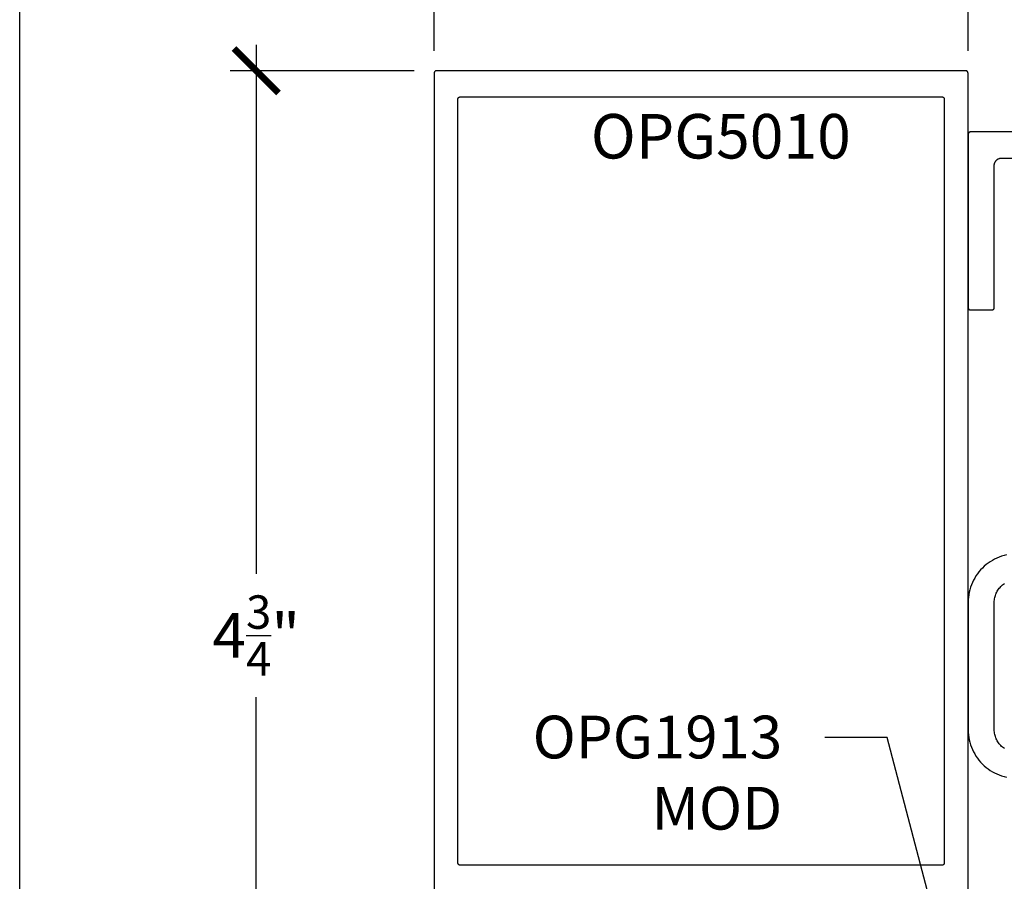
# Model space of a CAD drawing. Units: inches. Extents: x 0 to 108, y 0 to 43.
# Drawn here: x 76 to 80, y 3 to 7 of the extents above; entities that cross this region are included whole.
import ezdxf
from ezdxf import colors
from ezdxf.entities.mleader import LeaderData, LeaderLine
from ezdxf.math import Vec2, Vec3

# ---------------------------------------------------------------- set-up
doc = ezdxf.new("R2010")
doc.units = ezdxf.units.IN
doc.header["$LTSCALE"] = 0.5
doc.header["$MEASUREMENT"] = 0
for name, color, linetype in [('Arcadia-Dim', 4, 'Continuous'), ('Arcadia-Profile', 6, 'Continuous'), ('Arcadia-Text', 3, 'Continuous')]:
    doc.layers.add(name, color=color, linetype=linetype)
doc.layers.add('Arcadia-Mview', color=6, linetype='Continuous', plot=False)
doc.styles.get("Standard").update_dxf_attribs({"font": 'ARIALN.TTF'})
doc.dimstyles.new('Arcadia-2', dxfattribs={"dimscale": 2, "dimtxt": 0.0938, "dimasz": 0.0938, "dimexe": 0.0546, "dimexo": 0.0469, "dimgap": 0.0469, "dimtad": 0, "dimtih": 1, "dimdec": 4, "dimzin": 3, "dimdsep": 46, "dimlunit": 4, "dimtxsty": 'Standard', "dimblk": 'ARCHTICK', "dimcen": 0.0469, "dimdle": 0.0546, "dimclrd": 256, "dimclre": 256, "dimclrt": 256, "dimadec": 0, "dimazin": 0, "dimtfac": 0.75, "dimtdec": 4, "dimtix": 1, "dimtmove": 2, "dimatfit": 3, "dimfxl": 1, "dimtolj": 1, "dimtzin": 3, "dimlwd": -3, "dimlwe": -3, "dimarcsym": 0})

# ---------------------------------------------------------------- blocks, each defined once
blk = doc.blocks.new('_ArchTick')
at = {"color": 0, "linetype": 'ByBlock', "lineweight": -3, "const_width": 0.15}
blk.add_lwpolyline([(-0.5, -0.5), (0.5, 0.5)], dxfattribs=at)
blk = doc.blocks.new('*D30')
at = {"layer": 'Arcadia-Dim', "lineweight": -3, "transparency": 16777216}
for p, q in [((77.7469, 6.6388), (77.7469, 7.1642)), ((79.9969, 6.6388), (79.9969, 7.1642)), ((77.6377, 7.055), (78.6444, 7.055)), ((80.1061, 7.055), (79.0995, 7.055))]:
    blk.add_line(p, q, dxfattribs=at)
at = {"layer": 'Defpoints', "color": 0, "lineweight": -3, "transparency": 16777216}
for p in [(77.7469, 7.055), (77.7469, 6.545), (79.9969, 6.545)]:
    blk.add_point(p, dxfattribs=at)
at = {"layer": 'Arcadia-Dim', "lineweight": -3, "transparency": 16777216, "xscale": 0.1876, "yscale": 0.1876, "zscale": 0.1876, "rotation": 180}
blk.add_blockref('_ArchTick', (77.7469, 7.055), dxfattribs=at)
at = {"layer": 'Arcadia-Dim', "lineweight": -3, "transparency": 16777216, "xscale": 0.1876, "yscale": 0.1876, "zscale": 0.1876}
blk.add_blockref('_ArchTick', (79.9969, 7.055), dxfattribs=at)
at = {"layer": 'Arcadia-Dim', "transparency": 16777216, "insert": (78.8719, 7.055), "char_height": 0.1876, "attachment_point": 5}
blk.add_mtext('\\A1;2{\\H0.75x;\\S1/4;}"', dxfattribs=at)
blk = doc.blocks.new('*D31')
at = {"layer": 'Arcadia-Dim', "lineweight": -3, "transparency": 16777216}
for p, q in [((76.9969, 6.6642), (76.9969, 4.4355)), ((77.6631, 6.555), (76.8877, 6.555)), ((76.9969, 1.688), (76.9969, 3.9167)), ((77.6638, 1.7972), (76.8877, 1.7972))]:
    blk.add_line(p, q, dxfattribs=at)
at = {"layer": 'Defpoints', "color": 0, "lineweight": -3, "transparency": 16777216}
for p in [(77.7569, 6.555), (76.9969, 1.7972), (77.7576, 1.7972)]:
    blk.add_point(p, dxfattribs=at)
at = {"layer": 'Arcadia-Dim', "lineweight": -3, "transparency": 16777216, "xscale": 0.1876, "yscale": 0.1876, "zscale": 0.1876}
for p, rotation in [((76.9969, 6.555), 90), ((76.9969, 1.7972), 270)]:
    blk.add_blockref('_ArchTick', p, dxfattribs=dict(at, rotation=rotation))
at = {"layer": 'Arcadia-Dim', "transparency": 16777216, "insert": (76.9969, 4.1761), "char_height": 0.1876, "attachment_point": 5}
blk.add_mtext('\\A1;4{\\H0.75x;\\S3/4;}"', dxfattribs=at)

msp = doc.modelspace()

# ---------------------------------------------------------------- linework, layer by layer
at = {"layer": 'Arcadia-Mview', "lineweight": -3}
msp.add_lwpolyline([(76, 37.31833), (108, 37.31833), (108, 0), (76, 0)], close=True, dxfattribs=at)
at = {"layer": 'Arcadia-Profile'}
for points in [[(79.99692, 2.93), (79.99692, 6.545), (79.99691, 6.54552), (79.99687, 6.54604), (79.9968, 6.54656), (79.9967, 6.54707), (79.99658, 6.54758), (79.99643, 6.54809), (79.99626, 6.54858), (79.99606, 6.54906), (79.99583, 6.54954), (79.99558, 6.55), (79.99531, 6.55044), (79.99501, 6.55087), (79.99469, 6.55129), (79.99435, 6.55169), (79.99399, 6.55207), (79.99361, 6.55243), (79.99321, 6.55277), (79.9928, 6.55309), (79.99237, 6.55338), (79.99192, 6.55366), (79.99146, 6.55391), (79.99099, 6.55413), (79.99051, 6.55433), (79.99001, 6.55451), (79.98951, 6.55465), (79.989, 6.55478), (79.98849, 6.55487), (79.98797, 6.55494), (79.98744, 6.55498), (79.98692, 6.555), (78.87192, 6.555), (77.75692, 6.555), (77.7564, 6.55498), (77.75588, 6.55494), (77.75536, 6.55487), (77.75484, 6.55478), (77.75433, 6.55465), (77.75383, 6.55451), (77.75334, 6.55433), (77.75285, 6.55413), (77.75238, 6.55391), (77.75192, 6.55366), (77.75147, 6.55338), (77.75104, 6.55309), (77.75063, 6.55277), (77.75023, 6.55243), (77.74985, 6.55207), (77.74949, 6.55169), (77.74915, 6.55129), (77.74883, 6.55087), (77.74853, 6.55044), (77.74826, 6.55), (77.74801, 6.54954), (77.74779, 6.54906), (77.74759, 6.54858), (77.74741, 6.54809), (77.74726, 6.54758), (77.74714, 6.54707), (77.74704, 6.54656), (77.74698, 6.54604), (77.74693, 6.54552), (77.74692, 6.545), (77.74692, 2.93)], [(80.98762, 6.29719), (80.00762, 6.29719), (80.0071, 6.29718), (80.00658, 6.29714), (80.00606, 6.29707), (80.00554, 6.29697), (80.00503, 6.29685), (80.00453, 6.2967), (80.00404, 6.29653), (80.00355, 6.29633), (80.00308, 6.2961), (80.00262, 6.29585), (80.00217, 6.29558), (80.00174, 6.29528), (80.00133, 6.29496), (80.00093, 6.29462), (80.00055, 6.29426), (80.00019, 6.29388), (79.99985, 6.29349), (79.99953, 6.29307), (79.99923, 6.29264), (79.99896, 6.29219), (79.99871, 6.29173), (79.99849, 6.29126), (79.99828, 6.29078), (79.99811, 6.29028), (79.99796, 6.28978), (79.99784, 6.28927), (79.99774, 6.28876), (79.99768, 6.28824), (79.99763, 6.28772), (79.99762, 6.28719), (79.99762, 5.55719), (79.99763, 5.55667), (79.99768, 5.55615), (79.99774, 5.55563), (79.99784, 5.55511), (79.99796, 5.5546), (79.99811, 5.5541), (79.99828, 5.55361), (79.99849, 5.55313), (79.99871, 5.55265), (79.99896, 5.55219), (79.99923, 5.55175), (79.99953, 5.55131), (79.99985, 5.5509), (80.00019, 5.5505), (80.00055, 5.55012), (80.00093, 5.54976), (80.00133, 5.54942), (80.00174, 5.5491), (80.00217, 5.54881), (80.00262, 5.54853), (80.00308, 5.54828), (80.00355, 5.54806), (80.00404, 5.54786), (80.00453, 5.54768), (80.00503, 5.54753), (80.00554, 5.54741), (80.00606, 5.54732), (80.00658, 5.54725), (80.0071, 5.54721), (80.00762, 5.54719), (80.09762, 5.54719), (80.09814, 5.54721), (80.09867, 5.54725), (80.09918, 5.54732), (80.0997, 5.54741), (80.10021, 5.54753), (80.10071, 5.54768), (80.1012, 5.54786), (80.10169, 5.54806), (80.10216, 5.54828), (80.10262, 5.54853), (80.10307, 5.54881), (80.1035, 5.5491), (80.10391, 5.54942), (80.10431, 5.54976), (80.10469, 5.55012), (80.10505, 5.5505), (80.10539, 5.5509), (80.10571, 5.55131), (80.10601, 5.55175), (80.10628, 5.55219), (80.10653, 5.55265), (80.10676, 5.55313), (80.10696, 5.55361), (80.10713, 5.5541), (80.10728, 5.5546), (80.1074, 5.55511), (80.1075, 5.55563), (80.10757, 5.55615), (80.10761, 5.55667), (80.10762, 5.55719), (80.10762, 6.15619), (80.10766, 6.15781), (80.10779, 6.15943), (80.108, 6.16104), (80.1083, 6.16264), (80.10868, 6.16422), (80.10914, 6.16577), (80.10968, 6.1673), (80.1103, 6.1688), (80.111, 6.17027), (80.11177, 6.17169), (80.11262, 6.17308), (80.11354, 6.17441), (80.11453, 6.1757), (80.11558, 6.17694), (80.1167, 6.17811), (80.11788, 6.17923), (80.11911, 6.18028), (80.1204, 6.18127), (80.12174, 6.18219), (80.12312, 6.18304), (80.12455, 6.18381), (80.12601, 6.18451), (80.12751, 6.18513), (80.12904, 6.18568), (80.1306, 6.18614), (80.13218, 6.18652), (80.13377, 6.18681), (80.13538, 6.18702), (80.137, 6.18715), (80.13862, 6.18719), (80.85662, 6.18719)], [(80.15921, 4.51523), (80.14882, 4.51274), (80.13858, 4.50971), (80.12851, 4.50614), (80.11865, 4.50206), (80.10901, 4.49746), (80.09962, 4.49236), (80.09051, 4.48678), (80.08171, 4.48073), (80.07324, 4.47423), (80.06512, 4.46729), (80.05737, 4.45994), (80.05002, 4.4522), (80.04308, 4.44407), (80.03658, 4.4356), (80.03053, 4.4268), (80.02495, 4.41769), (80.01986, 4.40831), (80.01526, 4.39867), (80.01117, 4.3888), (80.00761, 4.37873), (80.00457, 4.36849), (80.00208, 4.35811), (80.00013, 4.34761), (79.99874, 4.33702), (79.9979, 4.32637), (79.99762, 4.31569), (79.99762, 4.04719), (79.99762, 3.77869), (79.9979, 3.76802), (79.99874, 3.75737), (80.00013, 3.74678), (80.00208, 3.73628), (80.00457, 3.72589), (80.00761, 3.71565), (80.01117, 3.70559), (80.01526, 3.69572), (80.01986, 3.68608), (80.02495, 3.67669), (80.03053, 3.66759), (80.03658, 3.65878), (80.04308, 3.65031), (80.05002, 3.64219), (80.05737, 3.63444), (80.06512, 3.62709), (80.07324, 3.62015), (80.08171, 3.61365), (80.09051, 3.6076), (80.09962, 3.60202), (80.10901, 3.59693), (80.11865, 3.59233), (80.12851, 3.58824), (80.13858, 3.58468), (80.14882, 3.58164), (80.15921, 3.57915)], [(80.15042, 3.69986), (80.14637, 3.70264), (80.14246, 3.70564), (80.13872, 3.70884), (80.13515, 3.71222), (80.13176, 3.71579), (80.12857, 3.71954), (80.12557, 3.72344), (80.12279, 3.7275), (80.12021, 3.73169), (80.11787, 3.73602), (80.11575, 3.74046), (80.11386, 3.74501), (80.11222, 3.74964), (80.11082, 3.75436), (80.10967, 3.75915), (80.10878, 3.76399), (80.10814, 3.76887), (80.10775, 3.77377), (80.10762, 3.77869), (80.10762, 4.04719), (80.10762, 4.31569), (80.10775, 4.32061), (80.10814, 4.32552), (80.10878, 4.3304), (80.10967, 4.33524), (80.11082, 4.34002), (80.11222, 4.34474), (80.11386, 4.34938), (80.11575, 4.35393), (80.11787, 4.35837), (80.12021, 4.36269), (80.12279, 4.36689), (80.12557, 4.37094), (80.12857, 4.37485), (80.13176, 4.37859), (80.13515, 4.38216), (80.13872, 4.38555), (80.14246, 4.38874), (80.14637, 4.39174), (80.15042, 4.39453)]]:
    msp.add_lwpolyline(points, dxfattribs=at)
msp.add_lwpolyline([(77.85692, 6.445), (78.87192, 6.445), (79.88692, 6.445), (79.88744, 6.44498), (79.88797, 6.44494), (79.88849, 6.44487), (79.889, 6.44478), (79.88951, 6.44465), (79.89001, 6.44451), (79.89051, 6.44433), (79.89099, 6.44413), (79.89146, 6.44391), (79.89192, 6.44366), (79.89237, 6.44338), (79.8928, 6.44309), (79.89321, 6.44277), (79.89361, 6.44243), (79.89399, 6.44207), (79.89435, 6.44169), (79.89469, 6.44129), (79.89501, 6.44087), (79.89531, 6.44044), (79.89558, 6.44), (79.89583, 6.43954), (79.89606, 6.43906), (79.89626, 6.43858), (79.89643, 6.43809), (79.89658, 6.43758), (79.8967, 6.43707), (79.8968, 6.43656), (79.89687, 6.43604), (79.89691, 6.43552), (79.89692, 6.435), (79.89692, 3.218), (79.89691, 3.21747), (79.89687, 3.21695), (79.8968, 3.21643), (79.8967, 3.21592), (79.89658, 3.21541), (79.89643, 3.21491), (79.89626, 3.21441), (79.89606, 3.21393), (79.89583, 3.21346), (79.89558, 3.213), (79.89531, 3.21255), (79.89501, 3.21212), (79.89469, 3.2117), (79.89435, 3.2113), (79.89399, 3.21092), (79.89361, 3.21056), (79.89321, 3.21022), (79.8928, 3.20991), (79.89237, 3.20961), (79.89192, 3.20934), (79.89146, 3.20909), (79.89099, 3.20886), (79.89051, 3.20866), (79.89001, 3.20848), (79.88951, 3.20834), (79.889, 3.20821), (79.88849, 3.20812), (79.88797, 3.20805), (79.88744, 3.20801), (79.88692, 3.208), (77.85692, 3.208), (77.8564, 3.20801), (77.85588, 3.20805), (77.85536, 3.20812), (77.85484, 3.20821), (77.85433, 3.20834), (77.85383, 3.20848), (77.85334, 3.20866), (77.85285, 3.20886), (77.85238, 3.20909), (77.85192, 3.20934), (77.85147, 3.20961), (77.85104, 3.20991), (77.85063, 3.21022), (77.85023, 3.21056), (77.84985, 3.21092), (77.84949, 3.2113), (77.84915, 3.2117), (77.84883, 3.21212), (77.84853, 3.21255), (77.84826, 3.213), (77.84801, 3.21346), (77.84779, 3.21393), (77.84759, 3.21441), (77.84741, 3.21491), (77.84726, 3.21541), (77.84714, 3.21592), (77.84704, 3.21643), (77.84698, 3.21695), (77.84693, 3.21747), (77.84692, 3.218), (77.84692, 6.435), (77.84693, 6.43552), (77.84698, 6.43604), (77.84704, 6.43656), (77.84714, 6.43707), (77.84726, 6.43758), (77.84741, 6.43809), (77.84759, 6.43858), (77.84779, 6.43906), (77.84801, 6.43954), (77.84826, 6.44), (77.84853, 6.44044), (77.84883, 6.44087), (77.84915, 6.44129), (77.84949, 6.44169), (77.84985, 6.44207), (77.85023, 6.44243), (77.85063, 6.44277), (77.85104, 6.44309), (77.85147, 6.44338), (77.85192, 6.44366), (77.85238, 6.44391), (77.85285, 6.44413), (77.85334, 6.44433), (77.85383, 6.44451), (77.85433, 6.44465), (77.85484, 6.44478), (77.85536, 6.44487), (77.85588, 6.44494), (77.8564, 6.44498)], close=True, dxfattribs=at)

# ---------------------------------------------------------------- texts
at = {"layer": 'Arcadia-Text', "lineweight": -3}
msp.add_text('OPG5010', height=0.1875, dxfattribs=at).set_placement((78.40709, 6.18527))

# ---------------------------------------------------------------- dimensions: what is measured, and where the dimension line sits
at = {"layer": 'Arcadia-Dim'}
dim = msp.add_linear_dim(base=(77.74692, 7.055), p1=(79.99692, 6.545), p2=(77.74692, 6.545), dimstyle='Arcadia-2', dxfattribs=at)
dim.commit()
dim.dimension.update_dxf_attribs({"geometry": '*D30', "text_midpoint": (78.87192, 7.055)})
dim = msp.add_linear_dim(base=(76.99692, 1.79719), p1=(77.75692, 6.555), p2=(77.75762, 1.79719), angle=90, dimstyle='Arcadia-2', dxfattribs=at)
dim.commit()
dim.dimension.update_dxf_attribs({"geometry": '*D31', "text_midpoint": (76.99692, 4.17609)})

# ---------------------------------------------------------------- leaders
at = {"layer": 'Arcadia-Text', "lineweight": -3}
ml = msp.add_multileader_mtext('Standard', dxfattribs=at)
ml.set_content('\\A1;OPG1913\\PMOD', color=256)
ml.set_leader_properties()
ml.build(insert=Vec2(0, 0))
ml.multileader.update_dxf_attribs({"dogleg_length": 0.36, "arrow_head_size": 0.24})
ctx = ml.context
ctx.base_point, ctx.char_height, ctx.arrow_head_size, ctx.landing_gap_size, ctx.plane_origin = Vec3(78.13698, 3.74653), 0.18, 0.24, 0.18, Vec3(79.31347, 6.48467)
ctx.text_align_type = 2
notes = []
notes.append((ctx, [(1, (1, 1, 0), (79.65565, 3.74653), (-1, 0), 0.26174, [(0, [(79.95683, 2.60609)], 0, [])])]))
ctx.mtext.insert, ctx.mtext.alignment, ctx.mtext.flow_direction = Vec3(79.21391, 3.83807), 3, 5
for ctx, leaders in notes:
    for number, flags, end, landing, length, lines in leaders:
        leader = LeaderData()
        leader.index, (leader.has_last_leader_line, leader.has_dogleg_vector, leader.attachment_direction) = number, flags
        leader.last_leader_point, leader.dogleg_vector, leader.dogleg_length = Vec3(end), Vec3(landing), length
        for number, points, colour, breaks in lines:
            line = LeaderLine()
            line.index, line.vertices, line.color, line.breaks = number, Vec3.list(points), colors.encode_raw_color(colour), breaks
            leader.lines.append(line)
        ctx.leaders.append(leader)

doc.saveas('drawing.dxf')
